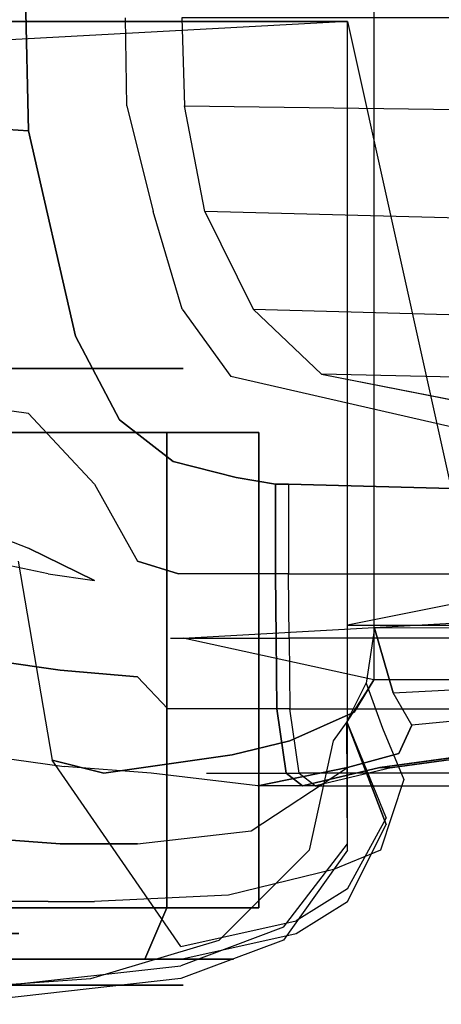
# Model space of a CAD drawing. Units: millimetres. Extents: x -9011 to -8878, y 21837 to 21957.
# Drawn here: x -9004 to -9003, y 21848 to 21850 of the extents above; entities that cross this region are included whole.
import ezdxf

# ---------------------------------------------------------------- set-up
doc = ezdxf.new("R2010")
doc.units = ezdxf.units.MM
doc.header["$LTSCALE"] = 0.5
doc.layers.add('aStavba-az_objekt', color=7, linetype='Continuous')

msp = doc.modelspace()

# ---------------------------------------------------------------- linework, layer by layer
at = {"layer": 'aStavba-az_objekt'}
for points, invisible_edges in [([(-9003.5383, 21854.9004, 2.7362), (-9003.5383, 21848.8754, 2.7362), (-9003.6383, 21848.9004, 2.8862), (-9003.6383, 21854.8754, 2.8862)], 5), ([(-9003.2883, 21848.9111, 2.3362), (-9003.2883, 21854.8647, 2.3362), (-9003.5383, 21854.9004, 2.7362), (-9003.5383, 21848.8754, 2.7362)], 5), ([(-9003.6383, 21848.9004, 2.8862), (-9003.6383, 21854.8754, 2.8862), (-9003.705, 21854.4879, 2.9688), (-9003.705, 21849.2879, 2.9688)], 5), ([(-9003.1758, 21854.8375, 1.9862), (-9003.1758, 21848.9383, 1.9862), (-9003.2883, 21848.9111, 2.3362), (-9003.2883, 21854.8647, 2.3362)], 5), ([(-9003.0508, 21848.9938, 1.4112), (-9003.0508, 21854.782, 1.4112), (-9003.1758, 21854.8375, 1.9862), (-9003.1758, 21848.9383, 1.9862)], 5), ([(-9003.012, 21854.719, 1.1863), (-9003.012, 21849.0568, 1.1863), (-9003.0508, 21848.9938, 1.4112), (-9003.0508, 21854.782, 1.4112)], 4), ([(-9003.7005, 21850.8254, 3.4862), (-9003.6847, 21850.1254, 3.3737), (-9003.8758, 21850.1379, 3.3862), (-9003.8758, 21850.8254, 3.4862)], 4), ([(-9003.7005, 21850.8254, 3.4862), (-9003.7005, 21850.8254, 3.3737), (-9003.6847, 21850.1254, 3.2737), (-9003.6847, 21850.1254, 3.3737)], 5), ([(-9003.3806, 21850.1736, 3.5882), (-9003.4933, 21850.1736, 3.5236), (-9003.4959, 21850.3451, 3.5392), (-9003.3864, 21850.3451, 3.6011)], 5), ([(-9003.0633, 21850.3379, 1.4112), (-9003.0633, 21850.3379, 0.9612), (-9006.3133, 21850.1629, 1.2), (-9006.2444, 21850.3254, 1.5194)], 8), ([(-9006.1508, 21850.3254, 1.9862), (-9003.1883, 21850.3379, 1.9862), (-9003.0633, 21850.3379, 1.4112), (-9006.2444, 21850.3254, 1.5194)], 5), ([(-9003.3883, 21850.3379, 2.3362), (-9005.7775, 21850.3254, 2.5183), (-9006.1508, 21850.3254, 1.9862), (-9003.1883, 21850.3379, 1.9862)], 5), ([(-9005.3952, 21850.3316, 2.768), (-9003.8375, 21850.3379, 2.7612), (-9003.3883, 21850.3379, 2.3362), (-9005.7775, 21850.3254, 2.5183)], 5), ([(-9003.3883, 21848.5004, 2.3362), (-9003.3883, 21850.3379, 2.3362), (-9003.8375, 21850.3379, 2.7612), (-9003.8375, 21848.4504, 2.7612)], 5), ([(-9003.1883, 21850.3379, 1.9862), (-9003.1883, 21848.5754, 1.9862), (-9003.3883, 21848.5004, 2.3362), (-9003.3883, 21850.3379, 2.3362)], 5), ([(-9003.0633, 21848.7379, 1.4112), (-9003.0633, 21850.3379, 1.4112), (-9003.1883, 21850.3379, 1.9862), (-9003.1883, 21848.5754, 1.9862)], 4), ([(-9003.4416, 21849.968, 3.4447), (-9003.3414, 21849.968, 3.5467), (-9003.3806, 21850.1736, 3.5882), (-9003.4933, 21850.1736, 3.5236)], 5), ([(-9003.6847, 21850.1254, 3.3737), (-9003.6847, 21849.5754, 3.153), (-9003.8758, 21849.6004, 3.2237), (-9003.8758, 21850.1379, 3.3862)], 5), ([(-9003.6847, 21849.5754, 3.153), (-9003.6847, 21850.1254, 3.3737), (-9003.5932, 21849.7254, 3.2194), (-9003.5562, 21849.4379, 3.1088)], 5), ([(-9003.6847, 21850.1254, 3.3737), (-9003.6847, 21850.1254, 3.2737), (-9003.5932, 21849.7254, 3.1194), (-9003.5932, 21849.7254, 3.2194)], 5), ([(-9003.2475, 21849.7781, 3.4665), (-9003.3856, 21849.7781, 3.3587), (-9003.4416, 21849.968, 3.4447), (-9003.3414, 21849.968, 3.5467)], 5), ([(-9003.2909, 21849.6474, 3.2236), (-9003.1143, 21849.6515, 3.3448), (-9003.2475, 21849.7781, 3.4665), (-9003.3856, 21849.7781, 3.3587)], 5), ([(-9003.5932, 21849.7254, 3.2194), (-9003.5562, 21849.4379, 3.1088), (-9003.4725, 21849.2879, 3.0827), (-9003.5077, 21849.5629, 3.1476)], 5), ([(-9003.5932, 21849.7254, 3.1194), (-9003.5932, 21849.7254, 3.2194), (-9003.5077, 21849.5629, 3.1476), (-9003.5077, 21849.5629, 3.0476)], 5), ([(-9003.543, 21849.6629, 0.7183), (-9003.7556, 21849.6629, 0.8499), (-9003.9908, 21849.6629, 0.5919), (-9003.8401, 21849.6629, 0.3924)], 5), ([(-9003.8401, 21849.6629, 2.3076), (-9003.9908, 21849.6629, 2.1081), (-9003.7556, 21849.6629, 1.8501), (-9003.543, 21849.6629, 1.9817)], 5), ([(-9003.7497, 21849.5379, 2.4273), (-9003.8401, 21849.6629, 2.3076), (-9003.543, 21849.6629, 1.9817), (-9003.4155, 21849.5379, 2.0607)], 5), ([(-9003.4155, 21849.5379, 0.6393), (-9003.543, 21849.6629, 0.7183), (-9003.8401, 21849.6629, 0.3924), (-9003.7497, 21849.5379, 0.2727)], 5), ([(-9003.3837, 21849.6629, 1.1295), (-9003.6295, 21849.6629, 1.1754), (-9003.7556, 21849.6629, 0.8499), (-9003.543, 21849.6629, 0.7183)], 5), ([(-9003.543, 21849.6629, 1.9817), (-9003.7556, 21849.6629, 1.8501), (-9003.6295, 21849.6629, 1.5246), (-9003.3837, 21849.6629, 1.5705)], 5), ([(-9003.3837, 21849.6629, 1.5705), (-9003.6295, 21849.6629, 1.5246), (-9003.6295, 21849.6629, 1.1754), (-9003.3837, 21849.6629, 1.1295)], 5), ([(-9003.2363, 21849.5379, 1.1019), (-9003.3837, 21849.6629, 1.1295), (-9003.543, 21849.6629, 0.7183), (-9003.4155, 21849.5379, 0.6393)], 5), ([(-9003.4155, 21849.5379, 2.0607), (-9003.543, 21849.6629, 1.9817), (-9003.3837, 21849.6629, 1.5705), (-9003.2363, 21849.5379, 1.5981)], 5), ([(-9003.2363, 21849.5379, 1.5981), (-9003.3837, 21849.6629, 1.5705), (-9003.3837, 21849.6629, 1.1295), (-9003.2363, 21849.5379, 1.1019)], 5), ([(-9002.2247, 21849.4775, 2.2048), (-9002.5485, 21849.4775, 2.1448), (-9003.2909, 21849.6474, 3.2236), (-9003.1143, 21849.6515, 3.3448)], 5), ([(-9003.6847, 21849.3129, 3.0612), (-9003.6847, 21849.5754, 3.153), (-9003.8758, 21849.6004, 3.2237), (-9003.8758, 21849.3879, 3.1237)], 5), ([(-9003.6847, 21849.5754, 3.153), (-9003.6847, 21849.3129, 3.0612), (-9003.5562, 21849.2504, 3.0612), (-9003.5562, 21849.4379, 3.1088)], 5), ([(-9003.5077, 21849.5629, 3.1476), (-9003.5077, 21849.5629, 3.0476), (-9003.4032, 21849.4816, 3.0021), (-9003.4032, 21849.4816, 3.1021)], 5), ([(-9003.5077, 21849.5629, 3.1476), (-9003.4032, 21849.4816, 3.1021), (-9003.4725, 21849.2879, 3.0827)], 10), ([(-9003.3925, 21849.2629, 3.0749), (-9003.4725, 21849.2879, 3.0827), (-9003.4032, 21849.4816, 3.1021), (-9003.28, 21849.4504, 3.0866)], 10), ([(-9003.4032, 21849.4816, 3.0021), (-9003.4032, 21849.4816, 3.1021), (-9003.28, 21849.4504, 3.0866), (-9003.28, 21849.4504, 2.9866)], 5), ([(-9003.2037, 21849.4379, 3.0886), (-9003.2037, 21849.2629, 3.0886), (-9003.3925, 21849.2629, 3.0749), (-9003.28, 21849.4504, 3.0866)], 4), ([(-9003.28, 21849.4504, 3.0866), (-9003.28, 21849.4504, 2.9866), (-9003.2037, 21849.4379, 2.9886), (-9003.2037, 21849.4379, 3.0886)], 1), ([(-9003.5562, 21849.2504, 3.0612), (-9003.5562, 21849.4379, 3.1088), (-9003.4725, 21849.2879, 3.0827), (-9003.4725, 21849.0629, 3.0612)], 13), ([(-9003.1787, 21849.4379, 2.9886), (-9003.1787, 21849.4379, 3.0886), (-9002.2508, 21849.4129, 3.1464), (-9002.2508, 21849.4129, 3.0464)], 4), ([(-9002.2383, 21849.2629, 3.1464), (-9002.2508, 21849.4129, 3.1464), (-9003.1787, 21849.4379, 3.0886), (-9003.1787, 21849.2629, 3.0886)], 1), ([(-9003.8758, 21849.3879, 3.1237), (-9003.6847, 21849.3129, 3.0612), (-9003.6466, 21849.2629, 3.1349), (-9003.8249, 21849.3004, 3.2098)], 10), ([(-9003.6466, 21849.2629, 3.1349), (-9003.5562, 21849.2504, 3.0612), (-9003.6847, 21849.3129, 3.0612)], 8), ([(-9003.3833, 21849.1379, 3.0178), (-9000.1586, 21849.3172, 3.1342), (-8998.4133, 21849.0762, 1.03), (-9003.012, 21849.0568, 1.1863)], 2), ([(-9003.6466, 21849.2629, 3.1349), (-9003.8249, 21849.3004, 3.2098), (-9003.7974, 21849.1004, 3.259), (-9003.623, 21849.0754, 3.1818)], 10), ([(-9003.4083, 21849.1379, 3.0428), (-9003.4725, 21849.0629, 3.0612), (-9003.4725, 21849.2879, 3.0827), (-9003.3925, 21849.2629, 3.0749)], 11), ([(-9003.4725, 21849.0629, 3.0612), (-9003.623, 21849.0754, 3.1818), (-9003.6466, 21849.2629, 3.1349), (-9003.5562, 21849.2504, 3.0612)], 10), ([(-9003.4083, 21849.1379, 3.0428), (-9003.2023, 21849.1379, 3.0598), (-9003.2037, 21849.2629, 3.0886), (-9003.3925, 21849.2629, 3.0749)], 8), ([(-9003.1787, 21849.2629, 3.0886), (-9002.2383, 21849.2629, 3.1464), (-9002.2383, 21849.1379, 3.117), (-9003.1773, 21849.1379, 3.0598)], 2), ([(-9003.027, 21849.0504, 0.97), (-9002.9954, 21848.9629, 1.1313), (-9002.9745, 21849.0318, 1.1863), (-9003.0107, 21849.1572, 0.9614)], 2), ([(-9002.8183, 21849.0396, 1.1179), (-9002.8232, 21849.1582, 0.9496), (-9003.0107, 21849.1572, 0.9614), (-9002.9745, 21849.0318, 1.1863)], 1), ([(-9003.4725, 21849.0629, 3.0612), (-9003.4133, 21849.0004, 3.0112), (-9003.4083, 21849.1379, 3.0428), (-9003.4725, 21849.0629, 3.0612)], 6), ([(-9003.2008, 21849.0004, 3.0201), (-9003.4133, 21849.0004, 3.0112), (-9003.4083, 21849.1379, 3.0428), (-9003.2023, 21849.1379, 3.0598)], 2), ([(-9002.2383, 21849.1379, 3.117), (-9003.1773, 21849.1379, 3.0598), (-9003.1758, 21849.0004, 3.0201), (-9002.2383, 21849.0004, 3.0612)], 8), ([(-9003.623, 21849.0754, 3.1818), (-9003.7974, 21849.1004, 3.259), (-9003.7889, 21848.9129, 3.2728), (-9003.6152, 21848.8879, 3.1966)], 10), ([(-9003.6152, 21848.8879, 3.1966), (-9003.623, 21849.0754, 3.1818), (-9003.4725, 21849.0629, 3.0612), (-9003.4461, 21848.8754, 3.0612)], 5), ([(-9003.3383, 21848.8754, 2.9112), (-9003.4461, 21848.8754, 3.0612), (-9003.4725, 21849.0629, 3.0612), (-9003.4133, 21849.0004, 3.0112)], 11), ([(-9003.012, 21849.0568, 1.1863), (-9003.0646, 21848.9754, 1.0199), (-9002.9883, 21848.7879, 1.4112), (-9003.0508, 21848.9938, 1.4112)], 4), ([(-9003.0646, 21848.9754, 1.0074), (-9003.0646, 21848.9754, 1.0074), (-9003.027, 21849.0504, 0.97), (-9002.9954, 21848.9629, 1.1313)], 8), ([(-9002.8183, 21849.0396, 1.1179), (-9002.8133, 21848.9806, 1.3862), (-9002.9383, 21848.9688, 1.4112), (-9002.9745, 21849.0318, 1.1863)], 1), ([(-9002.9954, 21848.9629, 1.1313), (-9002.954, 21848.8629, 1.4112), (-9002.9383, 21848.9688, 1.4112), (-9002.9745, 21849.0318, 1.1863)], 10), ([(-9003.3383, 21848.8754, 2.9112), (-9003.1826, 21848.8754, 2.9112), (-9003.2008, 21849.0004, 3.0201), (-9003.4133, 21849.0004, 3.0112)], 8), ([(-9003.1758, 21849.0004, 3.0201), (-9002.2383, 21849.0004, 3.0612), (-9002.2383, 21848.8754, 2.9362), (-9003.1576, 21848.8754, 2.9112)], 2), ([(-9002.9883, 21848.7879, 1.4112), (-9003.0508, 21848.9938, 1.4112), (-9003.1758, 21848.9383, 1.9862), (-9003.0633, 21848.6504, 1.9862)], 5), ([(-9002.8133, 21848.9806, 1.3862), (-9002.9383, 21848.9688, 1.4112), (-9002.9633, 21848.9133, 1.9862), (-9002.8008, 21848.9133, 1.9862)], 12), ([(-9003.0633, 21848.7254, 1.4112), (-9003.0646, 21848.9754, 1.0074), (-9003.0912, 21848.9379, 1.0556), (-9003.1383, 21848.7254, 1.4112)], 8), ([(-9003.0646, 21848.9754, 1.0074), (-9002.9883, 21848.7754, 1.4112), (-9003.0633, 21848.7254, 1.4112), (-9003.0646, 21848.9754, 1.0074)], 2), ([(-9002.9883, 21848.7754, 1.4112), (-9003.0646, 21848.9754, 1.0074), (-9002.9954, 21848.9629, 1.1313), (-9002.954, 21848.8629, 1.4112)], 10), ([(-9002.954, 21848.8629, 1.4112), (-9002.9995, 21848.7254, 1.9862), (-9002.9633, 21848.9133, 1.9862), (-9002.9383, 21848.9688, 1.4112)], 10), ([(-9003.1758, 21848.9383, 1.9862), (-9003.0633, 21848.6504, 1.9862), (-9003.1633, 21848.5879, 2.3362), (-9003.2883, 21848.9111, 2.3362)], 5), ([(-9003.623, 21848.7379, 3.1818), (-9003.7974, 21848.7504, 3.259), (-9003.7889, 21848.9129, 3.2728), (-9003.6152, 21848.8879, 3.1966)], 10), ([(-9003.1633, 21848.5879, 2.3362), (-9003.2883, 21848.9111, 2.3362), (-9003.5383, 21848.8754, 2.7362), (-9003.3883, 21848.5379, 2.7487)], 5), ([(-9002.2383, 21848.8504, 2.7612), (-9002.7758, 21848.9133, 1.9862), (-9002.9758, 21848.8861, 2.3362), (-9003.1258, 21848.8504, 2.7612)], 1), ([(-9002.9995, 21848.7254, 1.9862), (-9003.091, 21848.6879, 2.3362), (-9003.0633, 21848.8861, 2.3362), (-9002.9633, 21848.9133, 1.9862)], 10), ([(-9002.8008, 21848.9133, 1.9862), (-9002.9633, 21848.9133, 1.9862), (-9003.0633, 21848.8861, 2.3362), (-9003.0008, 21848.8861, 2.3362)], 5), ([(-9003.5383, 21848.8754, 2.7362), (-9003.3883, 21848.5379, 2.7487), (-9003.3883, 21848.5379, 2.7487), (-9003.6383, 21848.9004, 2.8862)], 1), ([(-9003.6152, 21848.8879, 3.1966), (-9003.623, 21848.7379, 3.1818), (-9003.4725, 21848.7379, 3.0612), (-9003.4461, 21848.8754, 3.0612)], 5), ([(-9003.091, 21848.6879, 2.3362), (-9003.2952, 21848.6379, 2.7612), (-9003.2508, 21848.7629, 2.7612), (-9003.0633, 21848.8861, 2.3362)], 10), ([(-9003.2508, 21848.7629, 2.7612), (-9003.0633, 21848.8861, 2.3362), (-9003.0633, 21848.8861, 2.3362), (-9003.2383, 21848.8504, 2.7612)], 8), ([(-9003.0633, 21848.8861, 2.3362), (-9003.0008, 21848.8861, 2.3362), (-9003.1508, 21848.8504, 2.7612), (-9003.2383, 21848.8504, 2.7612)], 1), ([(-9003.4725, 21848.7379, 3.0612), (-9003.2508, 21848.7629, 2.7612), (-9003.2383, 21848.8504, 2.7612), (-9003.4461, 21848.8754, 3.0612)], 10), ([(-9003.2383, 21848.8504, 2.7612), (-9003.4461, 21848.8754, 3.0612), (-9003.3383, 21848.8754, 2.9112)], 10), ([(-9003.1508, 21848.8504, 2.7612), (-9003.2383, 21848.8504, 2.7612), (-9003.3383, 21848.8754, 2.9112), (-9003.1826, 21848.8754, 2.9112)], 2), ([(-9002.2383, 21848.8754, 2.9362), (-9003.1576, 21848.8754, 2.9112), (-9003.1258, 21848.8504, 2.7612), (-9002.2383, 21848.8504, 2.7612)], 8), ([(-9003.0633, 21848.6254, 1.9862), (-9002.9883, 21848.7754, 1.4112), (-9002.954, 21848.8629, 1.4112), (-9002.9995, 21848.7254, 1.9862)], 10), ([(-9003.0633, 21848.6254, 1.9862), (-9002.9883, 21848.7754, 1.4112), (-9003.0633, 21848.7254, 1.4112), (-9003.1883, 21848.5504, 1.9862)], 10), ([(-9003.6466, 21848.6254, 3.1349), (-9003.8249, 21848.6254, 3.2098), (-9003.7974, 21848.7504, 3.259), (-9003.623, 21848.7379, 3.1818)], 10), ([(-9003.2952, 21848.6379, 2.7612), (-9003.5562, 21848.6254, 3.0612), (-9003.4725, 21848.7379, 3.0612), (-9003.2508, 21848.7629, 2.7612)], 10), ([(-9003.4725, 21848.7379, 3.0612), (-9003.623, 21848.7379, 3.1818), (-9003.6466, 21848.6254, 3.1349), (-9003.5562, 21848.6254, 3.0612)], 10), ([(-9003.0633, 21848.7254, 1.4112), (-9003.1883, 21848.5504, 1.9862), (-9003.3133, 21848.5504, 1.9862), (-9003.1383, 21848.7254, 1.4112)], 10), ([(-9003.1633, 21848.5629, 2.3362), (-9003.0633, 21848.6254, 1.9862), (-9002.9995, 21848.7254, 1.9862), (-9003.091, 21848.6879, 2.3362)], 10), ([(-9003.3883, 21848.5129, 2.7612), (-9003.1633, 21848.5629, 2.3362), (-9003.091, 21848.6879, 2.3362), (-9003.2952, 21848.6379, 2.7612)], 10), ([(-9003.6847, 21848.5129, 3.0612), (-9003.3883, 21848.5129, 2.7612), (-9003.2952, 21848.6379, 2.7612), (-9003.5562, 21848.6254, 3.0612)], 10), ([(-9003.8758, 21848.5129, 3.1237), (-9003.6847, 21848.5129, 3.0612), (-9003.6466, 21848.6254, 3.1349), (-9003.8249, 21848.6254, 3.2098)], 10), ([(-9003.6466, 21848.6254, 3.1349), (-9003.5562, 21848.6254, 3.0612), (-9003.6847, 21848.5129, 3.0612)], 10), ([(-9003.1633, 21848.5629, 2.3362), (-9003.0633, 21848.6254, 1.9862), (-9003.1883, 21848.5504, 1.9862), (-9003.3883, 21848.4754, 2.3362)], 10), ([(-9003.7799, 21848.5129, 2.3874), (-9003.7497, 21848.6129, 2.4273), (-9003.4155, 21848.6129, 2.0607), (-9003.458, 21848.5129, 2.0344)], 1), ([(-9003.458, 21848.5129, 0.6656), (-9003.4155, 21848.6129, 0.6393), (-9003.7497, 21848.6129, 0.2727), (-9003.7799, 21848.5129, 0.3126)], 5), ([(-9003.2854, 21848.5129, 1.1111), (-9003.2363, 21848.6129, 1.1019), (-9003.4155, 21848.6129, 0.6393), (-9003.458, 21848.5129, 0.6656)], 5), ([(-9003.458, 21848.5129, 2.0344), (-9003.4155, 21848.6129, 2.0607), (-9003.2363, 21848.6129, 1.5981), (-9003.2854, 21848.5129, 1.5889)], 4), ([(-9003.2854, 21848.5129, 1.5889), (-9003.2363, 21848.6129, 1.5981), (-9003.2363, 21848.6129, 1.1019), (-9003.2854, 21848.5129, 1.1111)], 5), ([(-9003.3883, 21848.5129, 2.7612), (-9003.1633, 21848.5629, 2.3362), (-9003.3883, 21848.4754, 2.3362), (-9003.8375, 21848.4254, 2.7612)], 10), ([(-9003.7032, 21848.5629, 1.1892), (-9003.6541, 21848.5129, 1.18), (-9003.7769, 21848.5129, 0.8631), (-9003.8194, 21848.5629, 0.8894)], 5), ([(-9003.8194, 21848.5629, 1.8106), (-9003.7769, 21848.5129, 1.8369), (-9003.6541, 21848.5129, 1.52), (-9003.7032, 21848.5629, 1.5108)], 5), ([(-9003.7032, 21848.5629, 1.5108), (-9003.6541, 21848.5129, 1.52), (-9003.6541, 21848.5129, 1.18), (-9003.7032, 21848.5629, 1.1892)], 5), ([(-9003.1883, 21848.5504, 1.9862), (-9003.3883, 21848.4754, 2.3362), (-9003.5633, 21848.4754, 2.3362), (-9003.3133, 21848.5504, 1.9862)], 10), ([(-9003.8375, 21848.4254, 2.7612), (-9003.6847, 21848.5129, 3.0612), (-9003.8758, 21848.5129, 3.1237), (-9004.2133, 21848.4254, 2.9112)], 5), ([(-9003.7769, 21848.5129, 0.8631), (-9003.6706, 21848.4629, 0.7972), (-9003.9305, 21848.4629, 0.5121), (-9004.0059, 21848.5129, 0.6118)], 5), ([(-9004.0059, 21848.5129, 2.0882), (-9003.9305, 21848.4629, 2.1879), (-9003.6706, 21848.4629, 1.9028), (-9003.7769, 21848.5129, 1.8369)], 5), ([(-9003.543, 21848.4629, 0.7183), (-9003.458, 21848.5129, 0.6656), (-9003.7799, 21848.5129, 0.3126), (-9003.8401, 21848.4629, 0.3924)], 5), ([(-9003.8401, 21848.4629, 2.3076), (-9003.7799, 21848.5129, 2.3874), (-9003.458, 21848.5129, 2.0344), (-9003.543, 21848.4629, 1.9817)], 5), ([(-9003.3883, 21848.5129, 2.7612), (-9003.6847, 21848.5129, 3.0612), (-9003.8375, 21848.4254, 2.7612)], 10), ([(-9003.6541, 21848.5129, 1.18), (-9003.5312, 21848.4629, 1.1571), (-9003.6706, 21848.4629, 0.7972), (-9003.7769, 21848.5129, 0.8631)], 5), ([(-9003.7769, 21848.5129, 1.8369), (-9003.6706, 21848.4629, 1.9028), (-9003.5312, 21848.4629, 1.5429), (-9003.6541, 21848.5129, 1.52)], 5), ([(-9003.6541, 21848.5129, 1.52), (-9003.5312, 21848.4629, 1.5429), (-9003.5312, 21848.4629, 1.1571), (-9003.6541, 21848.5129, 1.18)], 5), ([(-9003.3837, 21848.4629, 1.1295), (-9003.2854, 21848.5129, 1.1111), (-9003.458, 21848.5129, 0.6656), (-9003.543, 21848.4629, 0.7183)], 5), ([(-9003.543, 21848.4629, 1.9817), (-9003.458, 21848.5129, 2.0344), (-9003.2854, 21848.5129, 1.5889), (-9003.3837, 21848.4629, 1.5705)], 5), ([(-9003.3837, 21848.4629, 1.5705), (-9003.2854, 21848.5129, 1.5889), (-9003.2854, 21848.5129, 1.1111), (-9003.3837, 21848.4629, 1.1295)], 5), ([(-9003.6706, 21848.4629, 0.7972), (-9003.543, 21848.4629, 0.7183), (-9003.8401, 21848.4629, 0.3924), (-9003.9305, 21848.4629, 0.5121)], 5), ([(-9003.9305, 21848.4629, 2.1879), (-9003.8401, 21848.4629, 2.3076), (-9003.543, 21848.4629, 1.9817), (-9003.6706, 21848.4629, 1.9028)], 5), ([(-9003.3883, 21848.4754, 2.3362), (-9003.8375, 21848.4254, 2.7612), (-9003.9133, 21848.4504, 2.6112), (-9003.5633, 21848.4754, 2.3362)], 10), ([(-9003.5312, 21848.4629, 1.1571), (-9003.3837, 21848.4629, 1.1295), (-9003.543, 21848.4629, 0.7183), (-9003.6706, 21848.4629, 0.7972)], 5), ([(-9003.6706, 21848.4629, 1.9028), (-9003.543, 21848.4629, 1.9817), (-9003.3837, 21848.4629, 1.5705), (-9003.5312, 21848.4629, 1.5429)], 5), ([(-9003.5312, 21848.4629, 1.5429), (-9003.3837, 21848.4629, 1.5705), (-9003.3837, 21848.4629, 1.1295), (-9003.5312, 21848.4629, 1.1571)], 5)]:
    msp.add_3dface(points, dxfattribs=dict(at, invisible_edges=invisible_edges))
for points in [[(-9003.012, 21854.719, 1.1863), (-9003.012, 21849.0568, 1.1863), (-8998.4133, 21849.0762, 1.03), (-8998.4133, 21854.6996, 1.03)], [(-9003.3806, 21850.1736, 3.5882), (-9002.1681, 21850.1578, 1.5252), (-9002.1739, 21850.3451, 1.5381), (-9003.3864, 21850.3451, 3.6011)], [(-9003.0633, 21849.1629, 1.15), (-9003.0633, 21850.3379, 1.4112), (-9003.0633, 21850.3379, 0.9612), (-9002.8133, 21849.2129, 0.8)], [(-9002.124, 21849.9363, 1.5488), (-9003.3414, 21849.968, 3.5467), (-9003.3806, 21850.1736, 3.5882), (-9002.1681, 21850.1578, 1.5252)], [(-9003.2475, 21849.7781, 3.4665), (-9002.0799, 21849.7465, 1.5724), (-9002.124, 21849.9363, 1.5488), (-9003.3414, 21849.968, 3.5467)], [(-9001.698, 21849.6199, 1.6858), (-9003.1143, 21849.6515, 3.3448), (-9003.2475, 21849.7781, 3.4665), (-9002.0799, 21849.7465, 1.5724)], [(-9003.1143, 21849.6515, 3.3448), (-9002.2247, 21849.4775, 2.2048), (-9001.6912, 21849.4775, 1.9277), (-9001.698, 21849.6199, 1.6858)], [(-9003.7497, 21848.6129, 2.4273), (-9003.7497, 21849.5379, 2.4273), (-9003.4155, 21849.5379, 2.0607), (-9003.4155, 21848.6129, 2.0607)], [(-9003.4155, 21848.6129, 0.6393), (-9003.4155, 21849.5379, 0.6393), (-9003.7497, 21849.5379, 0.2727), (-9003.7497, 21848.6129, 0.2727)], [(-9003.2363, 21848.6129, 1.1019), (-9003.2363, 21849.5379, 1.1019), (-9003.4155, 21849.5379, 0.6393), (-9003.4155, 21848.6129, 0.6393)], [(-9003.4155, 21848.6129, 2.0607), (-9003.4155, 21849.5379, 2.0607), (-9003.2363, 21849.5379, 1.5981), (-9003.2363, 21848.6129, 1.5981)], [(-9003.2363, 21848.6129, 1.5981), (-9003.2363, 21849.5379, 1.5981), (-9003.2363, 21849.5379, 1.1019), (-9003.2363, 21848.6129, 1.1019)], [(-9003.1787, 21849.4379, 2.9886), (-9003.2037, 21849.4379, 2.9886), (-9003.2037, 21849.4379, 3.0886), (-9003.1787, 21849.4379, 3.0886)], [(-9003.2037, 21849.4379, 3.0886), (-9003.1787, 21849.4379, 3.0886), (-9003.1787, 21849.2629, 3.0886), (-9003.2037, 21849.2629, 3.0886)], [(-9003.1787, 21849.2629, 3.0886), (-9003.2037, 21849.2629, 3.0886), (-9003.2023, 21849.1379, 3.0598), (-9003.1773, 21849.1379, 3.0598)], [(-8997.3133, 21849.1629, 1.15), (-8997.4633, 21849.2129, 0.8), (-9002.8133, 21849.2129, 0.8), (-9003.0633, 21849.1629, 1.15)], [(-9003.2023, 21849.1379, 3.0598), (-9003.1773, 21849.1379, 3.0598), (-9003.1758, 21849.0004, 3.0201), (-9003.2008, 21849.0004, 3.0201)], [(-9003.1758, 21849.0004, 3.0201), (-9003.2008, 21849.0004, 3.0201), (-9003.1826, 21848.8754, 2.9112), (-9003.1576, 21848.8754, 2.9112)], [(-9003.0008, 21848.8861, 2.3362), (-9002.9758, 21848.8861, 2.3362), (-9002.7758, 21848.9133, 1.9862), (-9002.8008, 21848.9133, 1.9862)], [(-9003.1258, 21848.8504, 2.7612), (-9003.1508, 21848.8504, 2.7612), (-9003.0008, 21848.8861, 2.3362), (-9002.9758, 21848.8861, 2.3362)], [(-9003.1826, 21848.8754, 2.9112), (-9003.1576, 21848.8754, 2.9112), (-9003.1258, 21848.8504, 2.7612), (-9003.1508, 21848.8504, 2.7612)]]:
    msp.add_3dface(points, dxfattribs=at)

doc.saveas('drawing.dxf')
